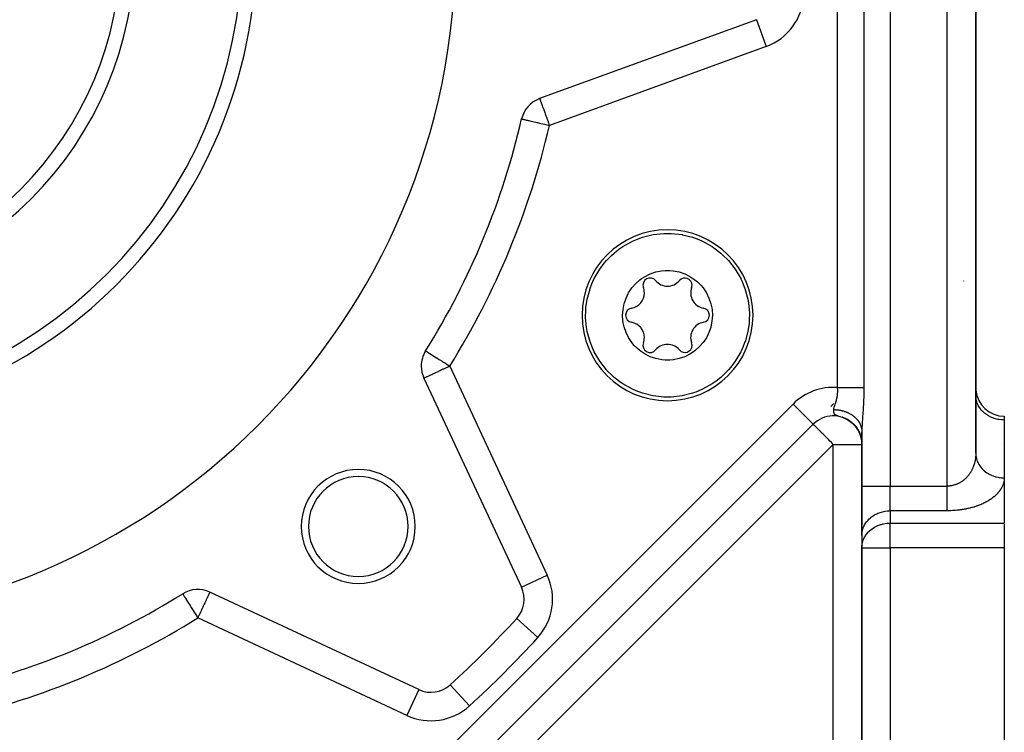
# Model space of a CAD drawing. Units: millimetres. Extents: x 24 to 1042, y -566 to 273.
# Drawn here: x 713 to 782, y -236 to -186 of the extents above; entities that cross this region are included whole.
import ezdxf

# ---------------------------------------------------------------- set-up
doc = ezdxf.new("R2010")
doc.units = ezdxf.units.MM
doc.linetypes.add('DASHED', pattern=[9.652, 8.128, -1.524])
doc.layers.add('nevidi', color=4, linetype='DASHED')

msp = doc.modelspace()

# ---------------------------------------------------------------- linework, layer by layer
at = {"color": 2}
for p, q in [((780, -216.321), (780, -112.29)), ((780, -112.29), (780, -216.321)), ((764.608, -185.89), (749.389, -191.43)), ((748.125, -192.859), (748.127, -192.859)), ((741.38, -209.14), (741.382, -209.141)), ((741.264, -211.045), (748.109, -225.723)), ((780, -211.723), (779.998, -211.723)), ((770.031, -212.841), (769.82, -213.051)), ((780.002, -212.34), (780, -212.258)), ((769.82, -213.051), (769.824, -213.047)), ((770.627, -213.789), (770.801, -213.86)), ((770.836, -213.876), (770.982, -213.954)), ((770.947, -213.924), (771.098, -214.019)), ((771.044, -213.99), (771.194, -214.094)), ((771.095, -214.022), (771.216, -214.11)), ((771.107, -214.025), (771.235, -214.121)), ((771.139, -214.051), (771.258, -214.144)), ((771.185, -214.084), (771.3, -214.178)), ((771.227, -214.114), (771.34, -214.213)), ((771.253, -214.14), (771.357, -214.232)), ((771.258, -214.134), (771.374, -214.239)), ((771.275, -214.153), (771.38, -214.249)), ((771.293, -214.172), (771.391, -214.264)), ((771.307, -214.175), (771.418, -214.282)), ((771.318, -214.189), (771.438, -214.306)), ((771.331, -214.205), (771.425, -214.297)), ((771.354, -214.217), (771.46, -214.325)), ((782, -213.723), (782, -213.99)), ((782, -213.99), (782, -218.053)), ((729.48, -253.391), (768.586, -214.286)), ((768.586, -214.286), (729.48, -253.391)), ((729.48, -253.391), (768.586, -214.286)), ((771.367, -214.237), (771.457, -214.33)), ((771.4, -214.265), (771.493, -214.365)), ((771.401, -214.26), (771.501, -214.37)), ((771.402, -214.271), (771.489, -214.365)), ((771.437, -214.306), (771.52, -214.4)), ((771.44, -214.304), (771.528, -214.405)), ((771.445, -214.305), (771.541, -214.416)), ((771.446, -214.318), (771.528, -214.412)), ((771.47, -214.34), (771.55, -214.435)), ((771.474, -214.349), (771.553, -214.443)), ((771.478, -214.345), (771.563, -214.447)), ((771.502, -214.379), (771.578, -214.473)), ((771.515, -214.386), (771.596, -214.489)), ((771.526, -214.406), (771.614, -214.521)), ((771.532, -214.409), (771.608, -214.509)), ((771.551, -214.428), (771.628, -214.532)), ((771.554, -214.439), (771.626, -214.537)), ((771.563, -214.448), (771.636, -214.547)), ((771.581, -214.473), (771.649, -214.569)), ((771.594, -214.487), (771.662, -214.585)), ((771.606, -214.506), (771.671, -214.602)), ((771.611, -214.517), (771.678, -214.617)), ((771.624, -214.527), (771.701, -214.644)), ((771.631, -214.541), (771.703, -214.652)), ((771.631, -214.544), (771.696, -214.644)), ((771.65, -214.571), (771.721, -214.685)), ((771.655, -214.575), (771.724, -214.686)), ((771.67, -214.6), (771.738, -214.713)), ((771.679, -214.61), (771.734, -214.703)), ((771.68, -214.608), (771.749, -214.724)), ((771.689, -214.63), (771.746, -214.727)), ((771.697, -214.638), (771.753, -214.737)), ((771.706, -214.65), (771.76, -214.745)), ((771.708, -214.659), (771.761, -214.756)), ((771.712, -214.655), (771.77, -214.761)), ((771.723, -214.681), (771.772, -214.772)), ((771.726, -214.689), (771.776, -214.784)), ((771.743, -214.719), (771.799, -214.827)), ((771.75, -214.736), (771.804, -214.845)), ((771.76, -214.75), (771.806, -214.842)), ((771.764, -214.753), (771.808, -214.843)), ((771.764, -214.76), (771.815, -214.867)), ((771.775, -214.777), (771.819, -214.871)), ((771.776, -214.784), (771.836, -214.913)), ((771.779, -214.778), (771.822, -214.871)), ((771.782, -214.787), (771.825, -214.879)), ((771.789, -214.809), (771.841, -214.924)), ((771.791, -214.809), (771.833, -214.901)), ((771.799, -214.828), (771.846, -214.936)), ((771.801, -214.826), (771.841, -214.915)), ((771.807, -214.841), (771.846, -214.931)), ((771.813, -214.859), (771.855, -214.959)), ((771.822, -214.873), (771.864, -214.976)), ((771.824, -214.88), (771.869, -214.993)), ((771.837, -214.903), (771.878, -215.007)), ((772, -214.81), (772, -218.63)), ((772, -218.63), (772, -214.81)), ((771.843, -214.918), (771.846, -214.925)), ((771.846, -214.932), (771.887, -215.04)), ((771.85, -214.937), (771.881, -215.021)), ((771.852, -214.942), (771.863, -214.965)), ((771.853, -214.942), (771.858, -214.956)), ((771.853, -214.943), (771.884, -215.026)), ((771.857, -214.959), (771.891, -215.052)), ((771.86, -214.963), (771.892, -215.052)), ((771.861, -214.973), (771.912, -215.123)), ((771.866, -214.981), (771.903, -215.088)), ((771.867, -214.987), (771.915, -215.131)), ((771.877, -215.014), (771.917, -215.14)), ((771.883, -215.032), (771.919, -215.148)), ((771.885, -215.032), (771.918, -215.135)), ((771.887, -215.034), (771.895, -215.06)), ((771.889, -215.047), (771.927, -215.173)), ((771.894, -215.048), (771.921, -215.136)), ((771.895, -215.059), (771.921, -215.147)), ((771.897, -215.071), (771.929, -215.182)), ((771.901, -215.077), (771.928, -215.171)), ((771.903, -215.087), (771.936, -215.207)), ((771.909, -215.098), (771.935, -215.191)), ((771.91, -215.095), (771.933, -215.178)), ((771.91, -215.11), (771.938, -215.216)), ((771.913, -215.114), (771.935, -215.195)), ((771.915, -215.128), (771.945, -215.241)), ((771.921, -215.141), (771.941, -215.22)), ((771.937, -215.204), (771.93, -215.17)), ((771.93, -215.176), (771.955, -215.284)), ((771.947, -215.242), (771.937, -215.187)), ((771.938, -215.214), (771.973, -215.39)), ((771.941, -215.218), (771.964, -215.327)), ((771.941, -215.225), (771.974, -215.395)), ((771.943, -215.22), (771.96, -215.297)), ((771.944, -215.226), (771.964, -215.319)), ((771.944, -215.235), (771.975, -215.4)), ((771.945, -215.231), (771.952, -215.262)), ((771.948, -215.253), (771.976, -215.405)), ((771.951, -215.268), (771.976, -215.409)), ((771.954, -215.28), (771.977, -215.414)), ((771.956, -215.281), (771.968, -215.349)), ((771.957, -215.294), (771.979, -215.424)), ((771.96, -215.307), (771.979, -215.429)), ((771.962, -215.319), (771.989, -215.49)), ((771.965, -215.334), (771.99, -215.498)), ((771.966, -215.329), (771.984, -215.431)), ((771.966, -215.329), (771.98, -215.414)), ((771.968, -215.346), (771.984, -215.462)), ((771.97, -215.349), (771.985, -215.456)), ((771.97, -215.357), (771.985, -215.467)), ((771.972, -215.371), (771.988, -215.491)), ((771.973, -215.371), (771.985, -215.457)), ((771.974, -215.384), (771.989, -215.496)), ((771.977, -215.386), (771.979, -215.405)), ((771.977, -215.4), (771.989, -215.501)), ((771.978, -215.399), (771.98, -215.42)), ((771.979, -215.413), (771.994, -215.546)), ((771.98, -215.424), (771.995, -215.56)), ((771.983, -215.442), (771.996, -215.568)), ((771.985, -215.457), (771.991, -215.508)), ((771.988, -215.478), (771.997, -215.582)), ((771.989, -215.493), (771.997, -215.59)), ((771.991, -215.514), (771.998, -215.604)), ((771.991, -215.517), (771.996, -215.575)), ((771.992, -215.528), (771.997, -215.597)), ((771.992, -215.529), (771.995, -215.56)), ((771.998, -215.606), (771.996, -215.563)), ((771.997, -215.596), (771.999, -215.648)), ((771.999, -215.64), (771.998, -215.59)), ((782, -218.053), (782, -221.228)), ((782, -218.053), (782, -218.093)), ((772, -222.094), (772, -218.63)), ((772, -218.63), (772, -222.094)), ((782, -221.279), (782, -222.96)), ((772, -222.094), (772.002, -222.013)), ((772, -222.094), (772, -222.96)), ((772.002, -222.013), (772.002, -222.879)), ((772, -222.96), (772.002, -222.879)), ((772, -222.96), (772, -254.805)), ((772, -254.805), (772, -222.96)), ((782, -222.96), (782, -256.977)), ((724.335, -226.186), (724.336, -226.188)), ((740.918, -232.914), (726.239, -226.07)), ((747.776, -227.915), (747.777, -227.916)), ((743.111, -232.583), (743.109, -232.581))]:
    msp.add_line(p, q, dxfattribs=at)
for points in [[(753.051, -204.437), (753.201, -204.106), (753.222, -204.063), (753.608, -203.406), (753.925, -202.982), (754.077, -202.805), (754.421, -202.452), (754.621, -202.272), (754.952, -202.009), (755.231, -201.816), (755.896, -201.444), (756.37, -201.245), (756.538, -201.185), (756.605, -201.164), (757.344, -200.979), (758.096, -200.895), (758.101, -200.894), (758.362, -200.888)], [(758.362, -200.888), (758.623, -200.894), (758.63, -200.895), (759.38, -200.979), (759.403, -200.983), (760.119, -201.164), (760.562, -201.326), (760.827, -201.444), (761.493, -201.816), (761.623, -201.903), (762.103, -202.272), (762.232, -202.387), (762.611, -202.765), (762.647, -202.805), (763.116, -203.406), (763.502, -204.063), (763.506, -204.071), (763.583, -204.232), (763.797, -204.765), (763.997, -205.5), (764.045, -205.775), (764.097, -206.256), (764.107, -206.464), (764.097, -207.017), (764.083, -207.189), (763.997, -207.773), (763.801, -208.497), (763.797, -208.508), (763.672, -208.836)], [(755.452, -205.431), (755.61, -205.104), (755.633, -205.063), (755.861, -204.722), (756.132, -204.412), (756.416, -204.159), (756.542, -204.066), (756.784, -203.911), (757.154, -203.727), (757.544, -203.595), (757.947, -203.514), (758.203, -203.491), (758.531, -203.491), (758.77, -203.513), (759.176, -203.594), (759.567, -203.726), (759.938, -203.909), (760.282, -204.139), (760.467, -204.293), (760.698, -204.524), (760.863, -204.722), (761.091, -205.064), (761.273, -205.434), (761.405, -205.825), (761.467, -206.106), (761.489, -206.261), (761.512, -206.641), (761.484, -207.051), (761.404, -207.454), (761.392, -207.499), (761.272, -207.842)], [(758.362, -212.385), (758.101, -212.379), (758.094, -212.378), (757.344, -212.294), (757.321, -212.29), (756.605, -212.11), (756.162, -211.947), (755.896, -211.829), (755.231, -211.457), (755.1, -211.37), (754.621, -211.001), (754.491, -210.886), (754.113, -210.508), (754.077, -210.468), (753.608, -209.867), (753.222, -209.21), (753.218, -209.202), (753.141, -209.041), (752.927, -208.508), (752.727, -207.773), (752.679, -207.498), (752.626, -207.017), (752.616, -206.809), (752.626, -206.256), (752.64, -206.084), (752.727, -205.5), (752.923, -204.776), (752.927, -204.765), (753.051, -204.437)], [(761.272, -207.842), (761.114, -208.169), (761.091, -208.21), (760.863, -208.552), (760.592, -208.861), (760.308, -209.114), (760.182, -209.207), (759.94, -209.363), (759.57, -209.546), (759.18, -209.678), (758.776, -209.759), (758.52, -209.783), (758.193, -209.782), (757.953, -209.76), (757.548, -209.68), (757.156, -209.547), (756.786, -209.364), (756.442, -209.134), (756.257, -208.98), (756.025, -208.749), (755.861, -208.552), (755.632, -208.209), (755.451, -207.839), (755.318, -207.448), (755.257, -207.168), (755.234, -207.012), (755.212, -206.632), (755.239, -206.222), (755.32, -205.82), (755.332, -205.774), (755.452, -205.431)], [(763.672, -208.836), (763.523, -209.167), (763.502, -209.21), (763.116, -209.867), (762.799, -210.291), (762.647, -210.468), (762.303, -210.821), (762.103, -211.001), (761.771, -211.264), (761.493, -211.457), (760.827, -211.829), (760.354, -212.028), (760.186, -212.088), (760.119, -212.11), (759.38, -212.294), (758.627, -212.379), (758.623, -212.379), (758.362, -212.385)], [(770.739, -213.832), (770.669, -213.804), (770.644, -213.795), (770.635, -213.792)], [(770.693, -213.812), (770.883, -213.897), (771.035, -213.985)], [(770.758, -213.836), (770.94, -213.926), (771.087, -214.016)], [(770.822, -213.863), (770.995, -213.956), (771.137, -214.05)], [(770.885, -213.893), (771.05, -213.988), (771.187, -214.085)], [(771.007, -213.958), (771.156, -214.058), (771.283, -214.159)], [(771.067, -213.993), (771.208, -214.095), (771.329, -214.199)], [(771.359, -214.226), (771.488, -214.358), (771.58, -214.472)], [(771.489, -214.352), (771.583, -214.467), (771.659, -214.576)], [(771.531, -214.399), (771.617, -214.513), (771.688, -214.621)], [(771.571, -214.448), (771.65, -214.56), (771.726, -214.682), (771.781, -214.786)], [(771.652, -214.567), (771.734, -214.698), (771.79, -214.807)], [(771.682, -214.607), (771.751, -214.726), (771.802, -214.828)], [(771.741, -214.705), (771.798, -214.815), (771.841, -214.913)], [(771.769, -214.755), (771.819, -214.861), (771.865, -214.971), (771.894, -215.053)], [(771.795, -214.805), (771.84, -214.907), (771.881, -215.012)], [(771.819, -214.857), (771.859, -214.953), (771.895, -215.053), (771.926, -215.156)], [(771.819, -214.864), (771.869, -214.983), (771.908, -215.098)], [(771.873, -214.996), (771.878, -215.01), (771.883, -215.024)], [(771.877, -215), (771.908, -215.094), (771.936, -215.191), (771.957, -215.285)], [(771.898, -215.064), (771.931, -215.177), (771.961, -215.306)], [(771.916, -215.121), (771.946, -215.233), (771.922, -215.116)], [(771.941, -215.211), (771.953, -215.262), (771.97, -215.348), (771.983, -215.436), (771.992, -215.523), (771.998, -215.611)], [(771.943, -215.222), (771.966, -215.328), (771.984, -215.448)], [(771.953, -215.262), (771.967, -215.333), (771.977, -215.397)], [(771.965, -215.325), (771.974, -215.376), (771.986, -215.457), (771.994, -215.537), (771.998, -215.619)], [(771.968, -215.346), (771.977, -215.392), (771.99, -215.493)], [(771.975, -215.378), (771.983, -215.434), (771.99, -215.501), (771.996, -215.566), (771.999, -215.633)], [(771.976, -215.382), (771.988, -215.479), (771.995, -215.552), (771.999, -215.626)], [(771.977, -215.39), (771.987, -215.463), (771.992, -215.523), (771.997, -215.581)], [(771.985, -215.449), (771.99, -215.492), (771.998, -215.588)], [(771.992, -215.521), (771.996, -215.566), (771.998, -215.61)], [(780, -216.321), (780.001, -216.381), (780.002, -216.402)]]:
    msp.add_lwpolyline(points, dxfattribs=at)
for centre, radius, start, end in [((696, -180.805), 47.5, 180, 0), ((696, -180.805), 32.5, 180, 0), ((696, -180.805), 25, 180, 0), ((750.073, -193.309), 2, 110, 166.97995), ((696, -180.805), 53.5, 328.02005, 346.97995), ((778, -197.805), 2, 4.44317, 4.78954), ((778, -197.805), 2, 2.69341, 3.66739), ((758.362, -206.637), 6, 90, 270), ((758.362, -206.637), 6, 270, 90), ((778, -202.043), 2, 354.9824, 355.40655), ((778, -202.043), 2, 356.35587, 357.14631), ((757.143, -204.526), 0.503, 39.93242, 200.06758), ((758.362, -203.506), 1.086, 219.93242, 320.06758), ((759.58, -204.526), 0.503, 0, 140.06758), ((759.58, -204.526), 0.503, 339.93242, 360), ((755.651, -205.071), 1.086, 279.93242, 0), ((755.651, -205.071), 1.086, 0, 20.06758), ((761.073, -205.071), 1.086, 159.93242, 260.06758), ((755.925, -206.637), 0.503, 99.93242, 260.06758), ((762.981, -208.55), 3.5, 131.80072, 131.8326), ((760.799, -206.637), 0.503, 0, 80.06758), ((755.651, -208.202), 1.087, 0, 80.06758), ((761.073, -208.202), 1.087, 99.93242, 200.06758), ((760.799, -206.637), 0.503, 279.93242, 0), ((757.143, -208.747), 0.503, 159.93242, 320.06758), ((755.651, -208.202), 1.087, 339.93242, 0), ((758.362, -209.767), 1.087, 39.93242, 140.06758), ((759.58, -208.747), 0.503, 0, 20.06758), ((743.077, -210.199), 2, 148.02005, 180), ((759.58, -208.747), 0.503, 219.93242, 360), ((743.077, -210.199), 2, 180, 205), ((782, -211.723), 2, 182.1777, 182.99272), ((782, -211.723), 2, 184.60495, 270), ((770, -215.7), 2, 49.26897, 135), ((770, -215.7), 2, 41.70514, 47.51512), ((770, -215.7), 2, 35.10102, 39.37092), ((736.659, -221.464), 4, 0, 180), ((736.659, -221.464), 3.5, 0, 180), ((736.659, -221.464), 4, 180, 0), ((736.659, -221.464), 3.5, 180, 360), ((725.394, -227.882), 2, 65, 121.97995), ((746.296, -226.569), 2, 317.70195, 25), ((696, -180.805), 53.5, 283.02005, 301.97995), ((696, -180.805), 70, 312.29805, 317.70195), ((741.763, -231.102), 2, 245, 312.29805)]:
    msp.add_arc(centre, radius, start, end, dxfattribs=at)
at = {"layer": 'nevidi', "color": 7, "linetype": 'Continuous'}
for p, q in [((774, -109.981), (774, -218.63)), ((778, -218.63), (778, -109.981)), ((770.299, -211.711), (770.299, -149.9)), ((772.145, -149.9), (772.145, -211.711)), ((764.609, -185.892), (765.292, -187.77)), ((765.292, -187.77), (750.073, -193.309)), ((779.992, -193.805), (779.991, -193.805)), ((779.996, -193.805), (779.994, -193.805)), ((779.155, -204.236), (779.156, -204.231)), ((779.991, -207.7), (779.993, -207.7)), ((779.996, -207.7), (779.999, -207.7)), ((743.077, -210.199), (749.922, -224.878)), ((779.993, -211.723), (779.994, -211.723)), ((728.066, -251.977), (767.172, -212.871)), ((767.172, -212.871), (768.585, -214.285)), ((770.456, -213.735), (770.445, -213.732)), ((770.635, -213.792), (770.621, -213.787)), ((772.16, -213.54), (772.159, -213.541)), ((771.408, -214.292), (771.406, -214.294)), ((771.418, -214.282), (771.417, -214.283)), ((771.422, -214.278), (771.419, -214.28)), ((770, -215.7), (730.894, -254.805)), ((770, -215.7), (772, -215.7)), ((770, -254.805), (770, -215.7)), ((772, -218.63), (774, -218.63)), ((774, -218.63), (778, -218.63)), ((774, -220.362), (774, -218.63)), ((774, -220.362), (774, -221.228)), ((778, -220.362), (774, -220.362)), ((774, -222.96), (774, -221.228)), ((774, -221.228), (782, -221.228)), ((772, -222.96), (774, -222.96)), ((774, -222.96), (774, -254.805)), ((782, -222.96), (774, -222.96)), ((748.109, -225.723), (749.922, -224.878)), ((740.073, -234.727), (725.394, -227.882)), ((747.777, -227.916), (749.255, -229.26)), ((743.111, -232.583), (744.455, -234.06)), ((740.917, -232.917), (740.073, -234.727))]:
    msp.add_line(p, q, dxfattribs=at)
for points in [[(749.39, -191.431), (749.391, -191.436), (749.395, -191.446), (749.395, -191.447), (749.401, -191.461), (749.402, -191.464), (749.413, -191.494), (749.414, -191.497), (749.429, -191.54), (749.44, -191.568), (749.444, -191.58), (749.455, -191.611), (749.485, -191.694), (749.49, -191.708), (749.495, -191.722), (749.538, -191.837), (749.55, -191.873), (749.564, -191.91), (749.599, -192.007), (749.619, -192.061), (749.67, -192.2), (749.689, -192.254), (749.694, -192.268), (749.747, -192.413), (749.776, -192.493), (749.831, -192.643), (749.863, -192.73), (749.891, -192.81), (749.918, -192.884), (749.952, -192.977), (750.009, -193.133), (750.044, -193.23), (750.073, -193.309)], [(748.127, -192.859), (748.141, -192.862), (748.157, -192.866), (748.191, -192.874), (748.221, -192.881), (748.273, -192.893), (748.318, -192.903), (748.388, -192.919), (748.448, -192.933), (748.532, -192.953), (748.606, -192.97), (748.639, -192.977), (748.705, -192.993), (748.791, -193.013), (748.904, -193.039), (748.999, -193.061), (749.126, -193.09), (749.226, -193.113), (749.366, -193.146), (749.469, -193.169), (749.621, -193.205), (749.722, -193.228), (749.73, -193.23), (749.885, -193.266), (749.982, -193.288), (750.073, -193.309)], [(741.382, -209.141), (741.391, -209.147), (741.408, -209.158), (741.425, -209.168), (741.464, -209.192), (741.476, -209.2), (741.482, -209.203), (741.549, -209.246), (741.563, -209.254), (741.662, -209.316), (741.67, -209.321), (741.8, -209.402), (741.805, -209.405), (741.826, -209.419), (741.961, -209.502), (741.97, -209.508), (742.142, -209.615), (742.164, -209.629), (742.195, -209.649), (742.339, -209.739), (742.385, -209.767), (742.551, -209.871), (742.576, -209.887), (742.629, -209.92), (742.771, -210.009), (742.89, -210.082), (742.965, -210.13), (742.997, -210.15), (743.077, -210.199)], [(741.264, -211.045), (741.278, -211.038), (741.281, -211.037), (741.318, -211.02), (741.329, -211.014), (741.386, -210.988), (741.401, -210.981), (741.409, -210.977), (741.482, -210.943), (741.519, -210.926), (741.606, -210.885), (741.658, -210.861), (741.759, -210.814), (741.821, -210.785), (741.895, -210.751), (741.939, -210.73), (742.008, -210.698), (742.147, -210.633), (742.213, -210.602), (742.377, -210.526), (742.406, -210.512), (742.434, -210.499), (742.627, -210.409), (742.667, -210.391), (742.89, -210.287), (742.907, -210.279), (742.927, -210.269), (743.077, -210.199)], [(770.027, -213.259), (770.027, -213.232), (770.028, -213.22), (770.03, -213.204), (770.039, -213.158), (770.043, -213.142), (770.056, -213.096), (770.061, -213.08), (770.072, -213.047), (770.076, -213.034), (770.082, -213.017), (770.099, -212.97), (770.105, -212.953), (770.122, -212.906), (770.128, -212.889), (770.144, -212.841), (770.145, -212.84), (770.15, -212.824), (770.166, -212.776), (770.172, -212.759), (770.177, -212.743), (770.187, -212.71), (770.192, -212.693), (770.207, -212.645), (770.211, -212.627), (770.215, -212.613), (770.225, -212.578), (770.229, -212.561), (770.241, -212.512), (770.245, -212.494), (770.255, -212.444), (770.259, -212.427), (770.268, -212.376), (770.269, -212.369), (770.271, -212.359), (770.279, -212.308), (770.282, -212.29), (770.288, -212.24), (770.29, -212.222), (770.296, -212.172), (770.297, -212.154), (770.3, -212.112), (770.301, -212.103), (770.302, -212.085), (770.305, -212.035), (770.305, -212.017), (770.306, -211.966), (770.307, -211.948), (770.307, -211.897), (770.306, -211.878), (770.306, -211.846), (770.305, -211.827), (770.304, -211.809), (770.302, -211.757), (770.301, -211.738), (770.299, -211.711)], [(770.299, -211.711), (770.371, -211.711), (770.396, -211.711), (770.438, -211.711), (770.559, -211.711), (770.626, -211.711), (770.665, -211.711), (770.746, -211.711), (770.812, -211.711), (770.927, -211.711), (770.928, -211.711), (770.992, -211.711), (771.105, -211.711), (771.166, -211.711), (771.178, -211.711), (771.274, -211.711), (771.333, -211.711), (771.412, -211.711), (771.435, -211.711), (771.49, -211.711), (771.585, -211.711), (771.626, -211.711), (771.636, -211.711), (771.724, -211.711), (771.77, -211.711), (771.815, -211.711), (771.849, -211.711), (771.891, -211.711), (771.961, -211.711), (771.976, -211.711), (771.997, -211.711), (772.057, -211.711), (772.088, -211.711), (772.106, -211.711), (772.138, -211.711), (772.145, -211.711)], [(772.145, -211.711), (772.144, -211.801), (772.144, -211.838), (772.143, -211.941), (772.143, -211.977), (772.141, -212.08), (772.141, -212.116), (772.138, -212.218), (772.137, -212.253), (772.134, -212.355), (772.133, -212.39), (772.13, -212.491), (772.128, -212.527), (772.124, -212.627), (772.122, -212.663), (772.118, -212.764), (772.116, -212.799), (772.111, -212.9), (772.109, -212.936), (772.103, -213.036), (772.101, -213.072), (772.094, -213.172), (772.092, -213.208), (772.086, -213.308), (772.083, -213.343), (772.076, -213.442), (772.074, -213.477), (772.072, -213.51), (772.067, -213.576), (772.065, -213.61), (772.058, -213.707), (772.055, -213.742), (772.048, -213.839), (772.046, -213.873), (772.039, -213.97), (772.036, -214.004), (772.03, -214.101), (772.028, -214.135), (772.022, -214.231), (772.02, -214.265), (772.018, -214.292), (772.014, -214.359), (772.013, -214.392), (772.008, -214.485), (772.007, -214.517), (772.003, -214.609), (772.002, -214.641), (772.001, -214.731), (772, -214.763), (772, -214.81)], [(782, -213.99), (781.906, -213.989), (781.812, -213.983), (781.639, -213.962), (781.548, -213.946), (781.379, -213.905), (781.291, -213.878), (781.131, -213.818), (781.047, -213.781), (780.897, -213.703), (780.82, -213.657), (780.684, -213.563), (780.615, -213.508), (780.494, -213.398), (780.434, -213.336), (780.331, -213.213), (780.281, -213.144), (780.199, -213.011), (780.16, -212.937), (780.099, -212.796), (780.072, -212.718), (780.033, -212.571), (780.018, -212.49), (780.002, -212.34)], [(770.073, -213.56), (770.072, -213.557), (770.067, -213.545), (770.062, -213.53), (770.06, -213.524), (770.059, -213.522), (770.059, -213.519), (770.057, -213.513), (770.052, -213.495), (770.05, -213.485), (770.05, -213.482), (770.049, -213.477), (770.045, -213.459), (770.043, -213.443), (770.042, -213.44), (770.042, -213.439), (770.04, -213.419), (770.037, -213.398), (770.037, -213.397), (770.037, -213.393), (770.036, -213.391), (770.035, -213.376), (770.033, -213.354), (770.033, -213.347), (770.032, -213.343), (770.032, -213.331), (770.03, -213.308), (770.029, -213.294), (770.029, -213.29), (770.027, -213.259)], [(770.027, -213.259), (770.033, -213.259), (770.051, -213.259), (770.082, -213.26), (770.12, -213.261), (770.168, -213.264), (770.206, -213.266), (770.211, -213.267), (770.254, -213.27), (770.291, -213.274), (770.299, -213.275), (770.34, -213.28), (770.376, -213.285), (770.424, -213.293), (770.457, -213.298), (770.461, -213.299), (770.508, -213.308), (770.543, -213.315), (770.545, -213.316), (770.592, -213.326), (770.627, -213.335), (770.674, -213.347), (770.695, -213.354), (770.709, -213.357), (770.754, -213.371), (770.778, -213.379), (770.789, -213.382), (770.834, -213.398), (770.868, -213.41), (770.911, -213.427), (770.923, -213.432), (770.945, -213.44), (770.988, -213.459), (771.001, -213.465), (771.02, -213.473), (771.062, -213.493), (771.093, -213.509), (771.134, -213.53), (771.137, -213.531), (771.165, -213.547), (771.204, -213.569), (771.209, -213.572), (771.234, -213.587), (771.272, -213.611), (771.301, -213.629), (771.333, -213.651), (771.338, -213.654), (771.365, -213.674), (771.398, -213.698), (771.401, -213.7), (771.427, -213.721), (771.461, -213.748), (771.487, -213.77), (771.508, -213.789), (771.519, -213.798), (771.543, -213.821), (771.565, -213.842), (771.574, -213.85), (771.597, -213.874), (771.626, -213.904), (771.647, -213.928), (771.66, -213.943), (771.675, -213.96), (771.695, -213.984), (771.708, -214.001), (771.72, -214.017), (771.739, -214.042), (771.763, -214.075), (771.78, -214.101), (771.786, -214.11), (771.802, -214.135), (771.818, -214.162), (771.824, -214.172), (771.838, -214.196), (771.852, -214.223), (771.87, -214.259), (771.883, -214.286), (771.884, -214.288), (771.899, -214.322), (771.911, -214.35), (771.912, -214.354), (771.925, -214.387), (771.934, -214.415), (771.946, -214.452), (771.953, -214.475), (771.955, -214.48), (771.964, -214.518), (771.97, -214.543), (771.971, -214.546), (771.979, -214.584), (771.984, -214.613), (771.99, -214.651), (771.992, -214.667), (771.993, -214.68), (771.996, -214.718), (771.998, -214.736), (771.998, -214.747), (772, -214.785), (772, -214.81)], [(770.329, -213.701), (770.318, -213.698), (770.311, -213.696), (770.303, -213.694), (770.259, -213.682), (770.222, -213.671), (770.221, -213.671), (770.216, -213.669), (770.192, -213.66), (770.166, -213.649), (770.159, -213.646), (770.156, -213.644), (770.145, -213.638), (770.128, -213.627), (770.124, -213.624), (770.119, -213.62), (770.117, -213.618), (770.114, -213.616), (770.113, -213.615), (770.1, -213.602), (770.092, -213.592), (770.09, -213.59), (770.09, -213.589), (770.081, -213.575), (770.074, -213.561)], [(770, -215.7), (769.919, -215.619), (769.867, -215.567), (769.741, -215.441), (769.68, -215.38), (769.666, -215.366), (769.499, -215.199), (769.499, -215.198), (769.418, -215.118), (769.326, -215.026), (769.285, -214.985), (769.179, -214.879), (769.166, -214.866), (769.106, -214.805), (769.02, -214.72), (768.96, -214.66), (768.954, -214.654), (768.893, -214.593), (768.845, -214.545), (768.785, -214.485), (768.757, -214.457), (768.745, -214.445), (768.699, -214.399), (768.691, -214.391), (768.643, -214.343), (768.636, -214.336), (768.61, -214.31), (768.599, -214.298), (768.592, -214.292), (768.586, -214.286)], [(780, -216.321), (780, -216.341), (780, -216.361), (779.998, -216.416), (779.997, -216.436), (779.995, -216.491), (779.993, -216.511), (779.989, -216.566), (779.987, -216.585), (779.982, -216.629), (779.981, -216.64), (779.978, -216.66), (779.971, -216.714), (779.968, -216.734), (779.959, -216.788), (779.955, -216.807), (779.944, -216.861), (779.94, -216.88), (779.928, -216.933), (779.928, -216.934), (779.924, -216.953), (779.91, -217.006), (779.905, -217.025), (779.889, -217.078), (779.884, -217.097), (779.867, -217.149), (779.861, -217.168), (779.842, -217.22), (779.84, -217.226), (779.835, -217.238), (779.816, -217.289), (779.808, -217.307), (779.787, -217.358), (779.779, -217.376), (779.756, -217.426), (779.747, -217.444), (779.723, -217.494), (779.718, -217.502), (779.714, -217.511), (779.687, -217.56), (779.678, -217.577), (779.65, -217.626), (779.64, -217.643), (779.61, -217.69), (779.6, -217.707), (779.569, -217.753), (779.566, -217.757), (779.557, -217.77), (779.525, -217.815), (779.513, -217.831), (779.479, -217.876), (779.466, -217.891), (779.43, -217.935), (779.417, -217.95), (779.385, -217.986), (779.38, -217.993), (779.366, -218.007), (779.327, -218.048), (779.313, -218.063), (779.272, -218.102), (779.258, -218.116), (779.216, -218.155), (779.2, -218.168), (779.18, -218.185), (779.157, -218.205), (779.141, -218.217), (779.096, -218.253), (779.08, -218.265), (779.033, -218.298), (779.016, -218.31), (778.968, -218.341), (778.953, -218.351), (778.951, -218.352), (778.901, -218.382), (778.884, -218.392), (778.833, -218.42), (778.814, -218.43), (778.762, -218.456), (778.743, -218.465), (778.709, -218.48), (778.69, -218.488), (778.67, -218.496), (778.616, -218.518), (778.596, -218.525), (778.54, -218.544), (778.52, -218.55), (778.463, -218.567), (778.453, -218.57), (778.443, -218.573), (778.385, -218.587), (778.364, -218.591), (778.306, -218.603), (778.285, -218.606), (778.226, -218.615), (778.205, -218.618), (778.188, -218.62), (778.146, -218.624), (778.125, -218.626), (778.065, -218.629), (778.044, -218.63), (778, -218.63)], [(780.002, -216.402), (780.009, -216.481), (780.026, -216.598), (780.033, -216.633), (780.048, -216.696), (780.082, -216.811), (780.099, -216.858), (780.118, -216.906), (780.168, -217.015), (780.199, -217.074), (780.217, -217.106), (780.283, -217.209), (780.331, -217.276), (780.345, -217.294), (780.426, -217.389), (780.494, -217.46), (780.5, -217.466), (780.593, -217.551), (780.678, -217.62), (780.684, -217.625), (780.782, -217.695), (780.876, -217.753), (780.897, -217.766), (780.991, -217.816), (781.093, -217.864), (781.131, -217.88), (781.216, -217.914), (781.324, -217.951), (781.379, -217.967), (781.453, -217.987), (781.566, -218.011), (781.639, -218.024), (781.699, -218.033), (781.814, -218.045), (781.906, -218.051), (781.95, -218.052), (782, -218.053)], [(782, -218.053), (781.999, -218.093), (781.999, -218.113), (781.995, -218.168), (781.993, -218.188), (781.987, -218.243), (781.984, -218.262), (781.974, -218.317), (781.97, -218.337), (781.957, -218.392), (781.952, -218.411), (781.936, -218.466), (781.929, -218.485), (781.91, -218.539), (781.903, -218.558), (781.881, -218.612), (781.872, -218.631), (781.847, -218.685), (781.838, -218.704), (781.809, -218.757), (781.799, -218.776), (781.767, -218.829), (781.756, -218.847), (781.721, -218.9), (781.708, -218.918), (781.671, -218.97), (781.657, -218.988), (781.616, -219.04), (781.601, -219.058), (781.557, -219.109), (781.541, -219.126), (781.494, -219.176), (781.477, -219.194), (781.427, -219.244), (781.409, -219.261), (781.355, -219.31), (781.336, -219.327), (781.28, -219.375), (781.259, -219.392), (781.199, -219.439), (781.178, -219.455), (781.115, -219.501), (781.092, -219.518), (781.026, -219.563), (781.002, -219.579), (780.933, -219.623), (780.908, -219.639), (780.835, -219.682), (780.809, -219.697), (780.733, -219.739), (780.706, -219.754), (780.627, -219.794), (780.598, -219.809), (780.516, -219.848), (780.486, -219.862), (780.401, -219.9), (780.37, -219.913), (780.282, -219.949), (780.25, -219.962), (780.158, -219.997), (780.125, -220.009), (780.031, -220.042), (779.997, -220.054), (779.9, -220.085), (779.865, -220.096), (779.764, -220.125), (779.728, -220.135), (779.625, -220.163), (779.589, -220.172), (779.483, -220.197), (779.445, -220.206), (779.338, -220.229), (779.299, -220.237), (779.189, -220.257), (779.15, -220.264), (779.038, -220.283), (778.998, -220.289), (778.884, -220.305), (778.843, -220.31), (778.728, -220.324), (778.687, -220.328), (778.57, -220.339), (778.529, -220.342), (778.411, -220.35), (778.369, -220.353), (778.25, -220.358), (778.207, -220.359), (778.088, -220.362), (778.045, -220.362), (778, -220.362)], [(778, -220.362), (778, -220.338), (778, -220.312), (778, -220.297), (778, -220.245), (778, -220.198), (778, -220.15), (778, -220.14), (778, -220.089), (778, -220.025), (778, -219.969), (778, -219.96), (778, -219.9), (778, -219.84), (778, -219.766), (778, -219.745), (778, -219.702), (778, -219.624), (778, -219.556), (778, -219.51), (778, -219.475), (778, -219.405), (778, -219.32), (778, -219.259), (778, -219.247), (778, -219.16), (778, -219.086), (778, -218.997), (778, -218.996), (778, -218.921), (778, -218.831), (778, -218.754), (778, -218.727), (778, -218.663), (778, -218.63)], [(772.002, -222.013), (772.018, -221.862), (772.033, -221.782), (772.072, -221.635), (772.099, -221.557), (772.16, -221.415), (772.199, -221.341), (772.281, -221.208), (772.331, -221.139), (772.434, -221.017), (772.494, -220.954), (772.615, -220.845), (772.684, -220.79), (772.82, -220.696), (772.897, -220.649), (773.047, -220.571), (773.131, -220.534), (773.291, -220.475), (773.379, -220.448), (773.547, -220.407), (773.639, -220.39), (773.812, -220.37), (773.906, -220.364), (774, -220.362)], [(772.002, -222.879), (772.003, -222.863), (772.033, -222.648), (772.045, -222.594), (772.069, -222.509), (772.099, -222.423), (772.137, -222.331), (772.199, -222.207), (772.248, -222.125), (772.278, -222.08), (772.332, -222.005), (772.47, -221.845), (772.478, -221.836), (772.494, -221.82), (772.684, -221.656), (772.715, -221.633), (772.718, -221.631), (772.897, -221.515), (772.933, -221.495), (773.041, -221.44), (773.13, -221.4), (773.131, -221.4), (773.311, -221.334), (773.379, -221.314), (773.479, -221.288), (773.518, -221.279), (773.634, -221.257), (773.64, -221.256), (773.778, -221.239), (773.906, -221.23), (773.912, -221.23), (774, -221.228)], [(724.336, -226.188), (724.337, -226.19), (724.345, -226.202), (724.352, -226.214), (724.359, -226.225), (724.381, -226.26), (724.387, -226.27), (724.391, -226.275), (724.413, -226.312), (724.44, -226.355), (724.459, -226.385), (724.493, -226.44), (724.51, -226.467), (724.522, -226.486), (724.596, -226.605), (724.611, -226.628), (724.613, -226.631), (724.697, -226.766), (724.741, -226.836), (724.741, -226.837), (724.81, -226.947), (724.882, -227.062), (724.916, -227.117), (724.934, -227.145), (725.031, -227.3), (725.065, -227.356), (725.139, -227.473), (725.185, -227.548), (725.203, -227.577), (725.344, -227.802), (725.344, -227.803), (725.394, -227.882)], [(726.239, -226.07), (726.238, -226.072), (726.235, -226.08), (726.232, -226.086), (726.227, -226.095), (726.216, -226.12), (726.209, -226.135), (726.208, -226.137), (726.198, -226.158), (726.172, -226.215), (726.172, -226.215), (726.143, -226.275), (726.133, -226.297), (726.12, -226.325), (726.076, -226.419), (726.067, -226.44), (726.056, -226.463), (725.987, -226.611), (725.98, -226.627), (725.979, -226.628), (725.893, -226.813), (725.882, -226.836), (725.846, -226.912), (725.797, -227.019), (725.777, -227.062), (725.694, -227.24), (725.666, -227.3), (725.645, -227.343), (725.585, -227.472), (725.55, -227.548), (725.473, -227.712), (725.432, -227.802), (725.394, -227.882)]]:
    msp.add_lwpolyline(points, dxfattribs=at)
for centre, radius, start, end in [((696, -180.805), 33.5, 180, 0), ((696, -180.805), 24, 180, 0), ((763.924, -184.011), 4, 290, 357.29805), ((696, -180.805), 55.5, 328.02005, 346.97995), ((770, -215.7), 4, 85.71819, 135), ((782, -211.723), 4, 239.81148, 239.83321), ((782, -211.723), 4, 239.88186, 239.92624), ((782, -211.723), 4, 239.92624, 239.96285), ((782, -211.723), 4, 267.30745, 267.32338), ((746.296, -226.569), 4, 317.70195, 25), ((696, -180.805), 55.5, 283.02005, 301.97995), ((696, -180.805), 72, 312.29805, 317.70195), ((741.763, -231.102), 4, 245, 312.29805)]:
    msp.add_arc(centre, radius, start, end, dxfattribs=at)

doc.saveas('drawing.dxf')
